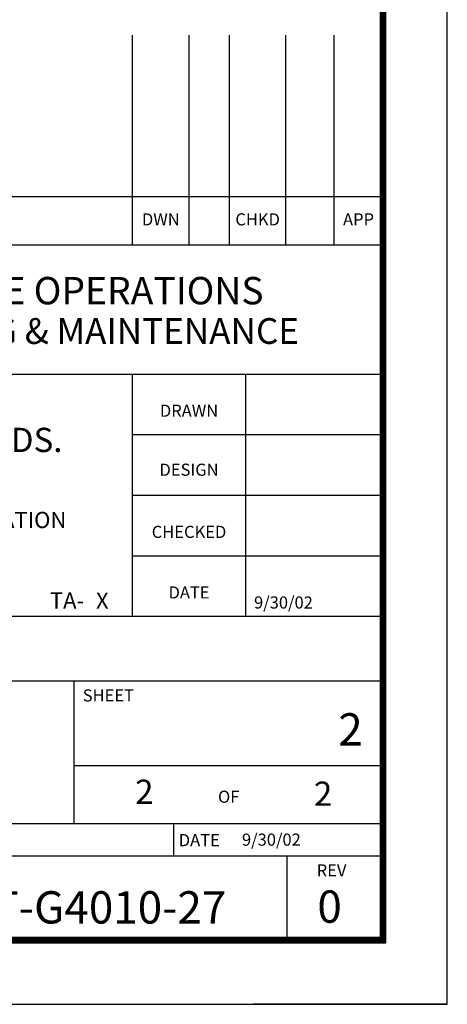
# Paper-space layout '11x17' of a CAD drawing. Extents: x 0 to 36, y 0 to 24.
# Drawn here: x 32.7 to 36, y 0 to 7.6 of the extents above; entities that cross this region are included whole.
import ezdxf
from ezdxf.enums import TextEntityAlignment as Align

# ---------------------------------------------------------------- set-up
doc = ezdxf.new("R2010")
doc.units = 0
doc.header["$LTSCALE"] = 0.375
doc.header["$MEASUREMENT"] = 0
doc.layers.get('0').update_dxf_attribs({"linetype": 'CONTINUOUS'})
doc.layers.get('Defpoints').update_dxf_attribs({"linetype": 'CONTINUOUS'})
for name, color, linetype in [('G-TTLB', 3, 'CONTINUOUS'), ('G-TTLB-CUTLINE', 7, 'CONTINUOUS'), ('G-TTLB-TEXT', 7, 'CONTINUOUS'), ('TBLK', 3, 'CONTINUOUS'), ('TEXT', 7, 'CONTINUOUS')]:
    doc.layers.add(name, color=color, linetype=linetype)
doc.styles.add('ROMAND', font='ROMAND.shx', dxfattribs={"height": 0.1875})
doc.styles.add('ROMANS', font='ROMANS.shx')
doc.styles.add('times', font='TIMES.TTF', dxfattribs={"height": 0.375})

# ---------------------------------------------------------------- blocks, each defined once
blk = doc.blocks.new('D-stdtblk')
at = {"layer": 'Defpoints'}
blk.add_lwpolyline([(0, 0), (36, 0), (36, 24), (0, 24)], close=True, dxfattribs=at)
at = {"layer": 'G-TTLB'}
for p, q in [((33.5624, 5.875), (33.5624, 7.5)), ((33.9999, 5.875), (33.9999, 7.5)), ((34.3124, 5.875), (34.3124, 7.5)), ((34.7499, 5.875), (34.7499, 7.5)), ((35.1249, 5.875), (35.1249, 7.5)), ((35.4999, 6.25), (27.875, 6.25)), ((35.4999, 5.875), (27.875, 5.875)), ((35.4999, 4.875), (27.875, 4.875)), ((33.5624, 3), (33.5624, 4.875)), ((34.4374, 4.875), (34.4374, 3)), ((35.4999, 4.4062), (33.5624, 4.4062)), ((35.4999, 3.9375), (33.5624, 3.9375)), ((35.4999, 3.4687), (33.5624, 3.4687)), ((35.4999, 3), (27.875, 3)), ((35.4999, 2.5), (27.875, 2.5)), ((33.1094, 1.3956), (33.1094, 2.5)), ((33.1094, 1.8478), (35.4999, 1.8478)), ((35.4999, 1.3956), (27.875, 1.3956)), ((33.8797, 1.3956), (33.8797, 1.1456)), ((35.4999, 1.1456), (27.875, 1.1456)), ((34.7598, 0.5), (34.7598, 1.1456))]:
    blk.add_line(p, q, dxfattribs=at)
blk.add_lwpolyline([(35.5234, 23.5234), (1.4766, 23.5234), (1.4766, 0.4766), (35.5234, 0.4766)], close=True, dxfattribs=at)
at = {"layer": 'G-TTLB', "const_width": 0.0469}
blk.add_lwpolyline([(35.4999, 23.5), (1.5, 23.5), (1.5, 0.5), (35.4999, 0.5)], close=True, dxfattribs=at)
at = {"layer": 'G-TTLB-CUTLINE'}
blk.add_line((36, 0), (34.5, 0), dxfattribs=at)
at = {"layer": 'G-TTLB-TEXT', "style": 'ROMANS'}
for s, height, p in [('DWN', 0.09375, (33.7812, 6.0625)), ('CHKD', 0.09375, (34.5312, 6.0625)), ('APP', 0.09375, (35.3124, 6.0625)), ('DESIGN', 0.09376, (33.9999, 4.125))]:
    blk.add_text(s, height=height, dxfattribs=at).set_placement(p, align=Align.MIDDLE)
for s, height, p in [('DRAWN', 0.09376, (33.9999, 4.5937)), ('CHECKED', 0.09376, (33.9999, 3.6562)), ('DATE', 0.09376, (33.9999, 3.1875)), ('OF', 0.09375, (34.3071, 1.6063))]:
    blk.add_text(s, height=height, dxfattribs=at).set_placement(p, align=Align.MIDDLE_CENTER)
for s, height, p in [('TA-', 0.125, (32.9226, 3.0625)), ('DATE', 0.09375, (33.9204, 1.2237))]:
    blk.add_text(s, height=height, dxfattribs=at).set_placement(p)
for s, p in [('SHEET', (33.3752, 2.4375)), ('REV', (35.1035, 1.0831))]:
    blk.add_text(s, height=0.09375, dxfattribs=at).set_placement(p, align=Align.TOP_CENTER)
at = {"layer": 'G-TTLB-TEXT', "style": 'ROMAND', "flags": 4}
for tag, height, p in [('PROJECT_TITLE', 0.1875, (30.7148, 4.6562)), ('PROJ_TITLE_CONT', 0.1875, (30.7148, 4.3437)), ('SHT_TOT', 0.1875, (35.0382, 1.6056)), ('XXXXXX', 0.25, (29.8125, 0.7354)), ('CXXXXXX', 0.25, (33.2812, 0.7178))]:
    blk.add_attdef(tag, text='', height=height, dxfattribs=at).set_placement(p, align=Align.MIDDLE)
at = {"layer": 'G-TTLB-TEXT', "style": 'ROMANS', "flags": 4}
for tag, p in [('BLDG#', (28.5388, 3.0613)), ('TA#', (33.279, 3.0613))]:
    blk.add_attdef(tag, p, '', height=0.125, dxfattribs=at)
at = {"layer": 'G-TTLB-TEXT', "style": 'ROMANS'}
for tag, p, height in [('DATE', (34.5033, 3.0628), 0.0938), ('PROJECT_TEAM_LEADER', (31.7666, 2.5688), 0.0919), ('CLASSIFICATION', (29.1671, 1.2237), 0.0919)]:
    blk.add_attdef(tag, p, '', height=height, dxfattribs=at)
at = {"layer": 'G-TTLB-TEXT', "style": 'ROMAND'}
blk.add_attdef('REV', text='', height=0.25, dxfattribs=at).set_placement((35.0884, 0.7239), align=Align.MIDDLE)
blk = doc.blocks.new('D-TBinfo')
at = {"layer": 'G-TTLB-TEXT', "style": 'ROMANS'}
for tag, p, height in [('DRAFTER', (34.5033, 4.4685), 0.0937), ('DESIGN', (34.5033, 3.9997), 0.0937), ('CHECKER', (34.5033, 3.531), 0.0937), ('DATE', (34.5033, 3.0628), 0.0938)]:
    blk.add_attdef(tag, p, '', height=height, dxfattribs=at)
at = {"layer": 'G-TTLB-TEXT'}
for tag, height, style, p in [('SHT_TTL1', 0.125, 'ROMANS', (30.7181, 3.7321)), ('SHT_TTL2', 0.125, 'ROMANS', (30.7181, 3.5297)), ('SHTNUM', 0.1875, 'ROMAND', (33.6536, 1.6209)), ('REV', 0.25, 'ROMAND', (35.0884, 0.7239))]:
    blk.add_attdef(tag, text='', height=height, dxfattribs=dict(at, style=style)).set_placement(p, align=Align.MIDDLE)
at = {"layer": 'G-TTLB-TEXT', "style": 'ROMAND'}
blk.add_attdef('A0000', text='', height=0.25, dxfattribs=at).set_placement((35.3449, 2.0026), align=Align.RIGHT)
blk = doc.blocks.new('FWO_LOGO')
at = {"lineweight": 50}
for p, q in [((0.1723, 0.934), (0.4982, 0.3694)), ((1.1884, 0.934), (0.1723, 0.934)), ((0.3367, 0.8354), (0.1723, 0.934)), ((0.8624, 0.3694), (1.1884, 0.934)), ((1.0247, 0.8354), (1.1884, 0.934)), ((0.3322, 0.8373), (0.6023, 0.3694)), ((1.0291, 0.8373), (0.3322, 0.8373)), ((0.759, 0.3694), (1.0291, 0.8373)), ((0.3424, 0.6399), (0.1479, 0.3694)), ((1.0191, 0.6407), (1.2125, 0.3694)), ((0.3803, 0.5736), (0.2332, 0.369)), ((0.9809, 0.5746), (1.1272, 0.3694)), ((0.1477, 0.3694), (1.2125, 0.3694)), ((0.1477, 0.3694), (0.1479, 0.2749)), ((1.2125, 0.3694), (1.2123, 0.2749)), ((0.1479, 0.2749), (1.2123, 0.2749)), ((0.5528, 0.2749), (0.6803, 0.054)), ((0.6568, 0.2749), (0.6806, 0.2337)), ((0.6803, 0.054), (0.8079, 0.2749)), ((0.6806, 0.2337), (0.7045, 0.2749))]:
    blk.add_line(p, q, dxfattribs=at)
at = {"lineweight": 50, "style": 'times'}
blk.add_text('FWO', height=0.13184, dxfattribs=at).set_placement((0.4813, 0.6141))
at = {"layer": 'TBLK', "lineweight": 50, "style": 'ROMAND'}
for s, height, p in [('FACILITY & WASTE OPERATIONS  ', 0.211805, (4.6229, 0.6481)), ('SYSTEMS ENGINEERING & MAINTENANCE', 0.199346, (4.3781, 0.3356))]:
    blk.add_text(s, height=height, dxfattribs=at).set_placement(p, align=Align.MIDDLE_CENTER)
at = {"layer": 'TEXT', "color": 9, "lineweight": 50, "style": 'ROMANS'}
for s, p in [('Facilities', (0.5222, 0.8568)), ('Infrastructure Services', (0.1979, 0.2975)), ('WM', (0.6131, 0.1589))]:
    blk.add_text(s, height=0.05625, dxfattribs=at).set_placement(p)
for s, rotation, p in [('Engineering', 300.05447, (0.2753, 0.8046)), ('Operations', 59.54098, (0.8459, 0.393))]:
    blk.add_text(s, height=0.05625, rotation=rotation, dxfattribs=at).set_placement(p)

psp = doc.layouts.new('11x17')

# ---------------------------------------------------------------- block references
ref = psp.add_blockref('D-stdtblk', (0, 0))
ref.add_attrib('PROJ_TITLE_CONT', 'SITE ELECTRICAL DISTRIBUTION STDS.', dxfattribs={"layer": 'G-TTLB-TEXT', "height": 0.1875, "style": 'ROMAND'}).set_placement((30.7148, 4.3437), align=Align.MIDDLE)
ref.add_attrib('CXXXXXX', 'ST-G4010-27', dxfattribs={"layer": 'G-TTLB-TEXT', "height": 0.25, "style": 'ROMAND'}).set_placement((33.2812, 0.7178), align=Align.MIDDLE)
ref.add_attrib('TA#', 'X', (33.279, 3.0613), dxfattribs={"layer": 'G-TTLB-TEXT', "height": 0.125, "style": 'ROMANS'})
ref.add_attrib('SHT_TOT', '2', dxfattribs={"layer": 'G-TTLB-TEXT', "height": 0.1875, "style": 'ROMAND'}).set_placement((35.0382, 1.6056), align=Align.MIDDLE)
psp.add_blockref('FWO_LOGO', (27.875, 4.875))
psp.add_blockref('D-TBinfo', (0, 0)).add_auto_attribs({'REV': '0', 'SHTNUM': '2', 'SHT_TTL2': 'BILL OF MATERIALS', 'SHT_TTL1': 'STANDARD RECLOSER AND SECTIONALIZER INSTALLATION', 'A0000': '2', 'DATE': '9/30/02'})

# ---------------------------------------------------------------- texts
at = {"style": 'ROMANS'}
psp.add_text('9/30/02', height=0.09375, dxfattribs=at).set_placement((34.41, 1.2275))

doc.saveas('drawing.dxf')
